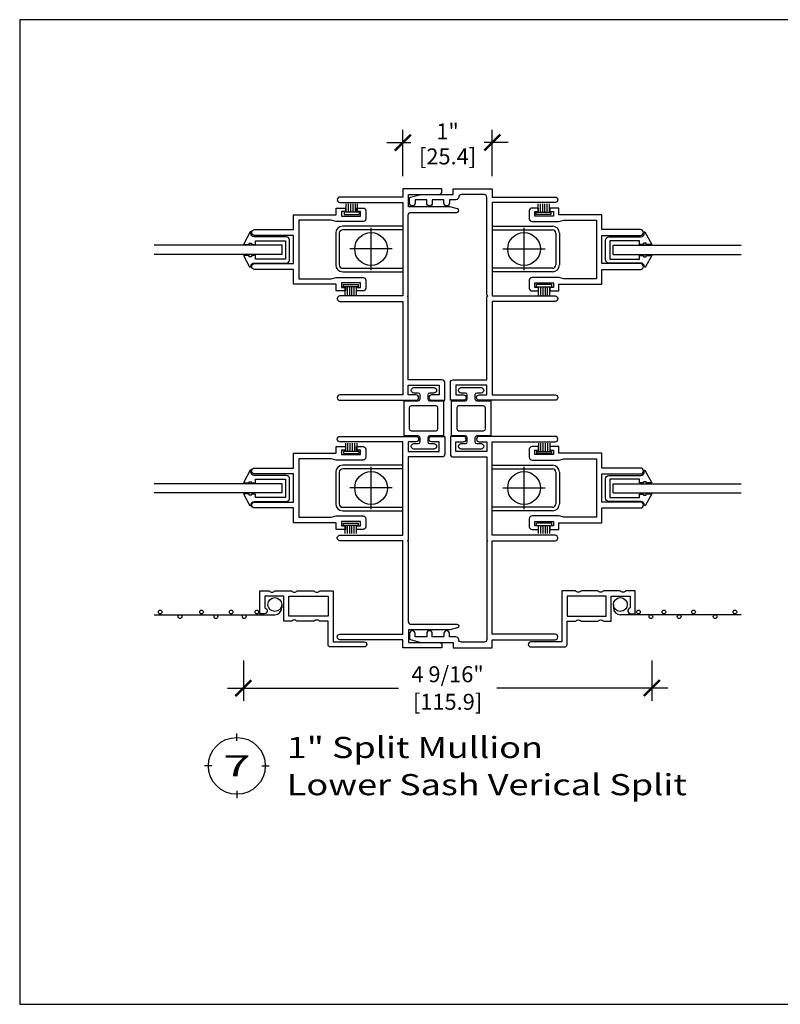
# Model space of a CAD drawing. Units: inches. Extents: x -8.9 to 8.1, y 64.9 to 75.9.
# Drawn here: x -8.9 to -0.4, y 64.9 to 75.9 of the extents above; entities that cross this region are included whole.
import ezdxf
from ezdxf.enums import TextEntityAlignment as Align

# ---------------------------------------------------------------- set-up
doc = ezdxf.new("R2010")
doc.units = ezdxf.units.IN
doc.header["$LTSCALE"] = 0.125
doc.header["$MEASUREMENT"] = 0
doc.header["$PDMODE"] = 3
for name, color, linetype in [('DIM', 7, 'Continuous'), ('EXTR', 1, 'Continuous'), ('GLASS', 7, 'Continuous'), ('MAG', 7, 'Continuous'), ('THB', 7, 'Continuous')]:
    doc.layers.add(name, color=color, linetype=linetype)
doc.styles.add('ARIAL', font='ARIAL.TTF')
doc.styles.add('Simpl', font='simplex.shx')
doc.styles.add('SWISS', font='swisseb.ttf')
doc.dimstyles.new('Imp-Metric', dxfattribs={"dimtxt": 0.125, "dimasz": 0.125, "dimexe": 0.1, "dimexo": 0, "dimgap": 0.0125, "dimtad": 0, "dimdec": 4, "dimdsep": 46, "dimlunit": 4, "dimtxsty": 'Simpl', "dimblk": 'ARCHTICK', "dimcen": 0, "dimdle": 0.125, "dimclrd": 1, "dimclre": 40, "dimclrt": 2, "dimadec": 0, "dimazin": 1, "dimtfac": 0.5, "dimtdec": 4, "dimtix": 1, "dimtmove": 2, "dimatfit": 3, "dimfxl": 0, "dimfrac": 2, "dimtolj": 1, "dimtzin": 0, "dimarcsym": 0})

# ---------------------------------------------------------------- blocks, each defined once
blk = doc.blocks.new('Title-Page-Block 2')
at = {"color": 1}
for p, q in [((0, 7.11), (0, 9.18)), ((-7.11, 0), (-9.18, 0)), ((7.11, 0), (9.18, 0)), ((0, -7.11), (0, -9.18))]:
    blk.add_line(p, q, dxfattribs=at)
at = {"color": 142}
blk.add_circle((0, 0), 8.07, dxfattribs=at)
at = {"style": 'ARIAL', "width": 1.25}
for p in [(14.18, 3.95), (14.18, -4.06)]:
    blk.add_attdef('Enter Detail Type', text='', height=6, dxfattribs=at).set_placement(p, align=Align.MIDDLE_LEFT)
at = {"style": 'SWISS', "width": 1.748241}
blk.add_attdef('00', text='', height=6, dxfattribs=at).set_placement((-7.06, -3), (7.06, -3), align=Align.FIT)
blk = doc.blocks.new('_ArchTick')
at = {"color": 0, "linetype": 'ByBlock', "const_width": 0.15}
blk.add_lwpolyline([(-0.5, -0.5), (0.5, 0.5)], dxfattribs=at)
blk = doc.blocks.new('*D4')
at = {"layer": 'DEFPOINTS', "color": 0}
for p in [(-3.581, 74.523), (-4.581, 74.004), (-3.581, 74.004)]:
    blk.add_point(p, dxfattribs=at)
at = {"layer": 'DIM'}
for p, q in [((-4.581, 74.147), (-4.581, 74.666)), ((-3.581, 74.147), (-3.581, 74.666))]:
    blk.add_line(p, q, dxfattribs=at)
at = {"layer": 'DIM', "lineweight": -2}
for p, q in [((-4.76, 74.523), (-4.491, 74.523)), ((-3.402, 74.523), (-3.672, 74.523))]:
    blk.add_line(p, q, dxfattribs=at)
at = {"layer": 'DIM', "lineweight": -2, "xscale": 0.17875, "yscale": 0.17875, "zscale": 0.17875, "rotation": 180}
blk.add_blockref('_ArchTick', (-4.581, 74.523), dxfattribs=at)
at = {"layer": 'DIM', "lineweight": -2, "xscale": 0.17875, "yscale": 0.17875, "zscale": 0.17875}
blk.add_blockref('_ArchTick', (-3.581, 74.523), dxfattribs=at)
at = {"layer": 'DIM', "char_height": 0.1787, "attachment_point": 5, "style": 'Simpl'}
for s, insert in [('\\A1;1"', (-4.081, 74.647)), ('\\A1;[25.4]', (-4.081, 74.368))]:
    blk.add_mtext(s, dxfattribs=dict(at, insert=insert))
blk = doc.blocks.new('*D5')
at = {"layer": 'DEFPOINTS', "color": 0}
for p in [(-6.363, 68.879), (-1.799, 68.879), (-1.799, 68.429)]:
    blk.add_point(p, dxfattribs=at)
at = {"layer": 'DIM'}
for p, q in [((-6.363, 68.736), (-6.363, 68.286)), ((-1.799, 68.736), (-1.799, 68.286))]:
    blk.add_line(p, q, dxfattribs=at)
at = {"layer": 'DIM', "lineweight": -2}
for p, q in [((-6.542, 68.429), (-4.631, 68.429)), ((-1.621, 68.429), (-3.531, 68.429))]:
    blk.add_line(p, q, dxfattribs=at)
at = {"layer": 'DIM', "lineweight": -2, "xscale": 0.17875, "yscale": 0.17875, "zscale": 0.17875, "rotation": 180}
blk.add_blockref('_ArchTick', (-6.363, 68.429), dxfattribs=at)
at = {"layer": 'DIM', "lineweight": -2, "xscale": 0.17875, "yscale": 0.17875, "zscale": 0.17875}
blk.add_blockref('_ArchTick', (-1.799, 68.429), dxfattribs=at)
at = {"layer": 'DIM', "char_height": 0.17875, "attachment_point": 5, "style": 'Simpl'}
for s, insert in [('\\A1;4 9/16"', (-4.081, 68.583)), ('\\A1;[115.9]', (-4.081, 68.275))]:
    blk.add_mtext(s, dxfattribs=dict(at, insert=insert))

msp = doc.modelspace()

# ---------------------------------------------------------------- linework, layer by layer
at = {"layer": 'DIM'}
msp.add_lwpolyline([(-8.86249, 64.89567), (8.13751, 64.89567), (8.13751, 75.89567), (-8.86249, 75.89567)], close=True, dxfattribs=at)
at = {"layer": 'EXTR'}
for points in [[(-4.58109, 73.85334), (-4.58109, 72.80934), (-5.28309, 72.80934, 0.41421356), (-5.31309, 72.77934), (-5.31309, 72.77834, 0.41421356), (-5.28309, 72.74834), (-4.58109, 72.74834), (-4.58109, 71.70434), (-5.28309, 71.70434, 0.41421356), (-5.31309, 71.67434), (-5.31309, 71.67334, 0.41421356), (-5.28309, 71.64334), (-4.43409, 71.64334, 0.41421356), (-4.40409, 71.67334), (-4.40409, 71.67434, 0.41421356), (-4.43409, 71.70434), (-4.52009, 71.70434), (-4.52009, 71.81134), (-4.17359, 71.81134), (-4.17359, 71.70434), (-4.25959, 71.70434, 0.41421356), (-4.28959, 71.67434), (-4.28959, 71.67334, 0.41421356), (-4.25959, 71.64334), (-4.11259, 71.64334), (-4.11259, 71.84085, 0.41421356), (-4.14409, 71.87234), (-4.52009, 71.87234), (-4.52009, 72.79934), (-4.53009, 72.80934), (-4.52009, 72.81934), (-4.52009, 73.71084, -0.41421356), (-4.4886, 73.74234), (-3.97609, 73.74234, 0.87697646), (-3.97092, 73.78165), (-4.05557, 73.80434), (-4.51909, 73.80434), (-4.51909, 73.94434), (-4.17559, 73.94434, 0.41421356), (-4.14409, 73.97583), (-4.14409, 74.00434), (-4.58109, 74.00434), (-4.58109, 73.91434), (-5.28309, 73.91434, 0.41421356), (-5.31309, 73.88434), (-5.31309, 73.88334, 0.41421356), (-5.28309, 73.85334)], [(-2.8791, 73.91434, -0.41421356), (-2.8491, 73.88434), (-2.8491, 73.88334, -0.41421356), (-2.8791, 73.85334), (-3.58109, 73.85334), (-3.58109, 72.80934), (-2.8791, 72.80934, -0.41421356), (-2.8491, 72.77934), (-2.8491, 72.77834, -0.41421356), (-2.8791, 72.74834), (-3.58109, 72.74834), (-3.58109, 71.70434), (-2.8791, 71.70434, -0.41421356), (-2.8491, 71.67434), (-2.8491, 71.67334, -0.41421356), (-2.8791, 71.64334), (-3.72809, 71.64334, -0.41421356), (-3.75809, 71.67334), (-3.75809, 71.67434, -0.41421356), (-3.72809, 71.70434), (-3.64209, 71.70434), (-3.64209, 71.81134), (-3.9886, 71.81134), (-3.9886, 71.70434), (-3.9026, 71.70434, -0.41421356), (-3.8726, 71.67434), (-3.8726, 71.67334, -0.41421356), (-3.9026, 71.64334), (-4.0496, 71.64334), (-4.0496, 71.84085, -0.41421356), (-4.0181, 71.87234), (-3.64209, 71.87234), (-3.64209, 72.79934), (-3.63209, 72.80934), (-3.64209, 72.81934), (-3.64209, 73.91084, 0.41421356), (-3.67359, 73.94234), (-3.92522, 73.94234, 0.39542805), (-3.95616, 73.91334, -0.39542805), (-3.98709, 73.88434), (-4.06009, 73.88434), (-4.06009, 73.84534, -1), (-4.12209, 73.84534), (-4.12209, 73.88434), (-4.25209, 73.88434), (-4.25209, 73.84534, -1), (-4.31409, 73.84534), (-4.31409, 73.88434), (-4.44409, 73.88434), (-4.44409, 73.84534, -1), (-4.50609, 73.84534), (-4.50609, 73.89933, -0.33945426), (-4.49497, 73.91382), (-4.38109, 73.94434), (-4.01809, 73.94434), (-4.01809, 74.00434), (-3.58109, 74.00434), (-3.58109, 73.91434)], [(-5.80437, 73.48566), (-6.23704, 73.48566, -1), (-6.23704, 73.55101), (-5.80437, 73.55101), (-5.80437, 73.71637), (-5.32563, 73.71637), (-5.32563, 73.79117), (-5.22248, 73.79117), (-5.22248, 73.7518), (-5.265, 73.7518), (-5.265, 73.70141), (-5.05476, 73.70141), (-5.05476, 73.7518), (-5.09728, 73.7518), (-5.09728, 73.79117), (-5.02484, 73.79117, -0.41421356), (-4.99413, 73.76046), (-4.99413, 73.67148, -0.41421356), (-5.02484, 73.64078), (-5.32563, 73.64078), (-5.38146, 73.65574), (-5.74374, 73.65574), (-5.74374, 73.32818), (-5.74374, 73.00062), (-5.38146, 73.00062), (-5.32563, 73.01558), (-5.02484, 73.01558, -0.41421356), (-4.99413, 72.98487), (-4.99413, 72.8959, -0.41421356), (-5.02484, 72.86519), (-5.09728, 72.86519), (-5.09728, 72.90456), (-5.05476, 72.90456), (-5.05476, 72.95495), (-5.265, 72.95495), (-5.265, 72.90456), (-5.22248, 72.90456), (-5.22248, 72.86519), (-5.32563, 72.86519), (-5.32563, 72.93999), (-5.80437, 72.93999), (-5.80437, 73.10534), (-6.23704, 73.10534, -1), (-6.23704, 73.1707), (-5.80437, 73.1707), (-5.80437, 73.32818)], [(-2.35782, 73.48566), (-1.92514, 73.48566, 1), (-1.92514, 73.55101), (-2.35782, 73.55101), (-2.35782, 73.71637), (-2.83656, 73.71637), (-2.83656, 73.79117), (-2.93971, 73.79117), (-2.93971, 73.7518), (-2.89719, 73.7518), (-2.89719, 73.70141), (-3.10742, 73.70141), (-3.10742, 73.7518), (-3.0649, 73.7518), (-3.0649, 73.79117), (-3.13734, 73.79117, 0.41421356), (-3.16805, 73.76046), (-3.16805, 73.67148, 0.41421356), (-3.13734, 73.64078), (-2.83656, 73.64078), (-2.78072, 73.65574), (-2.41845, 73.65574), (-2.41845, 73.32818), (-2.41845, 73.00062), (-2.78072, 73.00062), (-2.83656, 73.01558), (-3.13734, 73.01558, 0.41421356), (-3.16805, 72.98487), (-3.16805, 72.8959, 0.41421356), (-3.13734, 72.86519), (-3.0649, 72.86519), (-3.0649, 72.90456), (-3.10742, 72.90456), (-3.10742, 72.95495), (-2.89719, 72.95495), (-2.89719, 72.90456), (-2.93971, 72.90456), (-2.93971, 72.86519), (-2.83656, 72.86519), (-2.83656, 72.93999), (-2.35782, 72.93999), (-2.35782, 73.10534), (-1.92514, 73.10534, 1), (-1.92514, 73.1707), (-2.35782, 73.1707), (-2.35782, 73.32818)], [(-4.58109, 69.03033), (-4.58109, 70.07433), (-5.28309, 70.07433, -0.41421356), (-5.31309, 70.10433), (-5.31309, 70.10533, -0.41421356), (-5.28309, 70.13533), (-4.58109, 70.13533), (-4.58109, 71.17933), (-5.28309, 71.17933, -0.41421356), (-5.31309, 71.20933), (-5.31309, 71.21033, -0.41421356), (-5.28309, 71.24033), (-4.43409, 71.24033, -0.41421356), (-4.40409, 71.21033), (-4.40409, 71.20933, -0.41421356), (-4.43409, 71.17933), (-4.52009, 71.17933), (-4.52009, 71.07233), (-4.17359, 71.07233), (-4.17359, 71.17933), (-4.25959, 71.17933, -0.41421356), (-4.28959, 71.20933), (-4.28959, 71.21033, -0.41421356), (-4.25959, 71.24033), (-4.11259, 71.24033), (-4.11259, 71.04282, -0.41421356), (-4.14409, 71.01133), (-4.52009, 71.01133), (-4.52009, 70.08433), (-4.53009, 70.07433), (-4.52009, 70.06433), (-4.52009, 69.17283, 0.41421356), (-4.4886, 69.14133), (-3.97609, 69.14133, -0.87697646), (-3.97092, 69.10202), (-4.05557, 69.07933), (-4.51909, 69.07933), (-4.51909, 68.93934), (-4.17559, 68.93934, -0.41421356), (-4.14409, 68.90784), (-4.14409, 68.87934), (-4.58109, 68.87934), (-4.58109, 68.96933), (-5.28309, 68.96933, -0.41421356), (-5.31309, 68.99933), (-5.31309, 69.00033, -0.41421356), (-5.28309, 69.03033)], [(-2.8791, 68.96933, 0.41421356), (-2.8491, 68.99933), (-2.8491, 69.00033, 0.41421356), (-2.8791, 69.03033), (-3.58109, 69.03033), (-3.58109, 70.07433), (-2.8791, 70.07433, 0.41421356), (-2.8491, 70.10433), (-2.8491, 70.10533, 0.41421356), (-2.8791, 70.13533), (-3.58109, 70.13533), (-3.58109, 71.17933), (-2.8791, 71.17933, 0.41421356), (-2.8491, 71.20933), (-2.8491, 71.21033, 0.41421356), (-2.8791, 71.24033), (-3.72809, 71.24033, 0.41421356), (-3.75809, 71.21033), (-3.75809, 71.20933, 0.41421356), (-3.72809, 71.17933), (-3.64209, 71.17933), (-3.64209, 71.07233), (-3.9886, 71.07233), (-3.9886, 71.17933), (-3.9026, 71.17933, 0.41421356), (-3.8726, 71.20933), (-3.8726, 71.21033, 0.41421356), (-3.9026, 71.24033), (-4.0496, 71.24033), (-4.0496, 71.04282, 0.41421356), (-4.0181, 71.01133), (-3.64209, 71.01133), (-3.64209, 70.08433), (-3.63209, 70.07433), (-3.64209, 70.06433), (-3.64209, 68.97283, -0.41421356), (-3.67359, 68.94134), (-3.92522, 68.94134, -0.39542805), (-3.95616, 68.97033, 0.39542805), (-3.98709, 68.99933), (-4.06009, 68.99933), (-4.06009, 69.03833, 1), (-4.12209, 69.03833), (-4.12209, 68.99933), (-4.25209, 68.99933), (-4.25209, 69.03833, 1), (-4.31409, 69.03833), (-4.31409, 68.99933), (-4.44409, 68.99933), (-4.44409, 69.03833, 1), (-4.50609, 69.03833), (-4.50609, 68.98434, 0.33945426), (-4.49497, 68.96985), (-4.38109, 68.93934), (-4.01809, 68.93934), (-4.01809, 68.87934), (-3.58109, 68.87934), (-3.58109, 68.96933)], [(-5.80437, 70.82129), (-6.23704, 70.82129, -1), (-6.23704, 70.88665), (-5.80437, 70.88665), (-5.80437, 71.052), (-5.32563, 71.052), (-5.32563, 71.1268), (-5.22248, 71.1268), (-5.22248, 71.08743), (-5.265, 71.08743), (-5.265, 71.03704), (-5.05476, 71.03704), (-5.05476, 71.08743), (-5.09728, 71.08743), (-5.09728, 71.1268), (-5.02484, 71.1268, -0.41421356), (-4.99413, 71.0961), (-4.99413, 71.00712, -0.41421356), (-5.02484, 70.97641), (-5.32563, 70.97641), (-5.38146, 70.99137), (-5.74374, 70.99137), (-5.74374, 70.66381), (-5.74374, 70.33625), (-5.38146, 70.33625), (-5.32563, 70.35122), (-5.02484, 70.35122, -0.41421356), (-4.99413, 70.32051), (-4.99413, 70.23153, -0.41421356), (-5.02484, 70.20082), (-5.09728, 70.20082), (-5.09728, 70.24019), (-5.05476, 70.24019), (-5.05476, 70.29059), (-5.265, 70.29059), (-5.265, 70.24019), (-5.22248, 70.24019), (-5.22248, 70.20082), (-5.32563, 70.20082), (-5.32563, 70.27563), (-5.80437, 70.27563), (-5.80437, 70.44098), (-6.23704, 70.44098, -1), (-6.23704, 70.50633), (-5.80437, 70.50633), (-5.80437, 70.66381)], [(-2.35782, 70.82129), (-1.92514, 70.82129, 1), (-1.92514, 70.88665), (-2.35782, 70.88665), (-2.35782, 71.052), (-2.83656, 71.052), (-2.83656, 71.1268), (-2.93971, 71.1268), (-2.93971, 71.08743), (-2.89719, 71.08743), (-2.89719, 71.03704), (-3.10742, 71.03704), (-3.10742, 71.08743), (-3.0649, 71.08743), (-3.0649, 71.1268), (-3.13734, 71.1268, 0.41421356), (-3.16805, 71.0961), (-3.16805, 71.00712, 0.41421356), (-3.13734, 70.97641), (-2.83656, 70.97641), (-2.78072, 70.99137), (-2.41845, 70.99137), (-2.41845, 70.66381), (-2.41845, 70.33625), (-2.78072, 70.33625), (-2.83656, 70.35122), (-3.13734, 70.35122, 0.41421356), (-3.16805, 70.32051), (-3.16805, 70.23153, 0.41421356), (-3.13734, 70.20082), (-3.0649, 70.20082), (-3.0649, 70.24019), (-3.10742, 70.24019), (-3.10742, 70.29059), (-2.89719, 70.29059), (-2.89719, 70.24019), (-2.93971, 70.24019), (-2.93971, 70.20082), (-2.83656, 70.20082), (-2.83656, 70.27563), (-2.35782, 70.27563), (-2.35782, 70.44098), (-1.92514, 70.44098, 1), (-1.92514, 70.50633), (-2.35782, 70.50633), (-2.35782, 70.66381)], [(-6.12117, 69.32386, -0.88648425), (-6.12904, 69.25867), (-6.17865, 69.25867), (-6.17865, 69.51458), (-6.07332, 69.51458, 0.4843221), (-6.01154, 69.51458), (-5.82292, 69.51458, 0.4843221), (-5.76114, 69.51458), (-5.57253, 69.51458, 0.4843221), (-5.51075, 69.51458), (-5.35896, 69.51458), (-5.35896, 68.94529), (-5.01211, 68.94529, -0.41421356), (-4.98337, 68.91655), (-4.98337, 68.91655, -0.41421356), (-5.01211, 68.88781), (-5.3877, 68.88781, -0.41421356), (-5.41644, 68.91655), (-5.41644, 69.17442), (-5.51075, 69.17442, 0.4843221), (-5.57253, 69.17442), (-5.76114, 69.17442, 0.4843221), (-5.82292, 69.17442), (-5.91093, 69.17442), (-5.91093, 69.4571), (-6.12117, 69.4571)], [(-2.04102, 69.32386, 0.88648425), (-2.03314, 69.25867), (-1.98354, 69.25867), (-1.98354, 69.51458), (-2.08887, 69.51458, -0.4843221), (-2.15065, 69.51458), (-2.33926, 69.51458, -0.4843221), (-2.40104, 69.51458), (-2.58966, 69.51458, -0.4843221), (-2.65143, 69.51458), (-2.80322, 69.51458), (-2.80322, 68.94529), (-3.15007, 68.94529, 0.41421356), (-3.17881, 68.91655), (-3.17881, 68.91655, 0.41421356), (-3.15007, 68.88781), (-2.77448, 68.88781, 0.41421356), (-2.74574, 68.91655), (-2.74574, 69.17442), (-2.65143, 69.17442, -0.4843221), (-2.58966, 69.17442), (-2.40104, 69.17442, -0.4843221), (-2.33926, 69.17442), (-2.25125, 69.17442), (-2.25125, 69.4571), (-2.04102, 69.4571)]]:
    msp.add_lwpolyline(points, format="xyb", close=True, dxfattribs=at)
for points in [[(-5.41644, 69.2319), (-5.85345, 69.2319), (-5.85345, 69.4571), (-5.41644, 69.4571)], [(-2.74574, 69.2319), (-2.30873, 69.2319), (-2.30873, 69.4571), (-2.74574, 69.4571)]]:
    msp.add_lwpolyline(points, close=True, dxfattribs=at)
at = {"layer": 'GLASS'}
for p, q in [((-5.9311, 73.37578), (-7.36039, 73.37578)), ((-5.9311, 73.27319), (-5.9311, 73.37578)), ((-2.23108, 73.37578), (-0.80179, 73.37578)), ((-2.23108, 73.27319), (-2.23108, 73.37578)), ((-5.9311, 73.27319), (-7.36039, 73.27319)), ((-2.23108, 73.27319), (-0.80179, 73.27319)), ((-5.9311, 70.71141), (-7.36039, 70.71141)), ((-5.9311, 70.60883), (-5.9311, 70.71141)), ((-2.23108, 70.71141), (-0.80179, 70.71141)), ((-2.23108, 70.60883), (-2.23108, 70.71141)), ((-5.9311, 70.60883), (-7.36039, 70.60883)), ((-2.23108, 70.60883), (-0.80179, 70.60883))]:
    msp.add_line(p, q, dxfattribs=at)
at = {"layer": 'MAG'}
for p, q in [((-5.9342, 69.35607), (-5.9342, 69.32608)), ((-2.22798, 69.35607), (-2.22798, 69.32608)), ((-7.36039, 69.24734), (-6.01294, 69.24734)), ((-0.80179, 69.24734), (-2.14924, 69.24734))]:
    msp.add_line(p, q, dxfattribs=at)
for centre, radius in [((-6.01186, 69.36125), 0.07766), ((-2.15033, 69.36125), 0.07766), ((-7.29206, 69.27841), 0.02071), ((-7.07077, 69.22663), 0.02071), ((-6.82983, 69.27841), 0.02071), ((-6.66934, 69.22663), 0.02071), ((-6.4985, 69.27841), 0.02071), ((-6.35354, 69.22663), 0.02071), ((-6.21376, 69.27841), 0.02071), ((-1.94842, 69.27841), 0.02071), ((-1.80864, 69.22663), 0.02071), ((-1.66369, 69.27841), 0.02071), ((-1.49285, 69.22663), 0.02071), ((-1.33236, 69.27841), 0.02071), ((-1.09142, 69.22663), 0.02071), ((-0.87013, 69.27841), 0.02071)]:
    msp.add_circle(centre, radius, dxfattribs=at)
for centre, start, end in [((-6.01294, 69.32608), 270, 0), ((-2.14924, 69.32608), 180, 270)]:
    msp.add_arc(centre, 0.07874, start, end, dxfattribs=at)
at = {"layer": 'THB'}
for p, q in [((-5.21625, 73.8377), (-5.21625, 73.74695)), ((-5.19095, 73.8377), (-5.19095, 73.74695)), ((-5.16566, 73.8377), (-5.16566, 73.74695)), ((-5.14036, 73.8377), (-5.14036, 73.74695)), ((-5.11507, 73.8377), (-5.11507, 73.74695)), ((-5.08977, 73.8377), (-5.08977, 73.74695)), ((-3.07241, 73.8377), (-3.07241, 73.74695)), ((-3.04712, 73.8377), (-3.04712, 73.74695)), ((-3.02182, 73.8377), (-3.02182, 73.74695)), ((-2.99653, 73.8377), (-2.99653, 73.74695)), ((-2.97123, 73.8377), (-2.97123, 73.74695)), ((-2.94594, 73.8377), (-2.94594, 73.74695)), ((-5.06765, 73.74521), (-5.23642, 73.74521)), ((-5.23642, 73.74521), (-5.23642, 73.72078)), ((-5.23642, 73.72078), (-5.06765, 73.72078)), ((-5.06765, 73.74521), (-5.06765, 73.72078)), ((-3.09453, 73.74521), (-2.92577, 73.74521)), ((-3.09453, 73.74521), (-3.09453, 73.72078)), ((-2.92577, 73.72078), (-3.09453, 73.72078)), ((-2.92577, 73.74521), (-2.92577, 73.72078)), ((-5.33117, 73.50911), (-5.33117, 73.15748)), ((-5.2918, 73.50911), (-5.2918, 73.15748)), ((-4.58109, 73.58785), (-5.25243, 73.58785)), ((-4.58109, 73.54848), (-5.25243, 73.54848)), ((-4.93585, 73.09795), (-4.93585, 73.57039)), ((-3.58109, 73.58785), (-2.90976, 73.58785)), ((-3.58109, 73.54848), (-2.90976, 73.54848)), ((-3.22633, 73.09795), (-3.22633, 73.57039)), ((-2.87039, 73.50911), (-2.87039, 73.15748)), ((-2.83102, 73.50911), (-2.83102, 73.15748)), ((-4.69963, 73.33417), (-5.17207, 73.33417)), ((-4.92877, 73.33417), (-4.94294, 73.33417)), ((-4.93585, 73.32708), (-4.93585, 73.34126)), ((-3.46255, 73.33417), (-2.99011, 73.33417)), ((-3.23342, 73.33417), (-3.21925, 73.33417)), ((-3.22633, 73.32708), (-3.22633, 73.34126)), ((-5.25243, 73.11811), (-4.58109, 73.11811)), ((-5.25243, 73.07874), (-4.58109, 73.07874)), ((-2.90976, 73.11811), (-3.58109, 73.11811)), ((-2.90976, 73.07874), (-3.58109, 73.07874)), ((-5.2452, 72.93658), (-5.07643, 72.93658)), ((-5.2452, 72.91216), (-5.2452, 72.93658)), ((-5.07643, 72.91216), (-5.07643, 72.93658)), ((-2.91699, 72.93658), (-3.08575, 72.93658)), ((-3.08575, 72.91216), (-3.08575, 72.93658)), ((-2.91699, 72.91216), (-2.91699, 72.93658)), ((-5.07643, 72.91216), (-5.2452, 72.91216)), ((-5.22503, 72.81967), (-5.22503, 72.91041)), ((-5.19973, 72.81967), (-5.19973, 72.91041)), ((-5.17444, 72.81967), (-5.17444, 72.91041)), ((-5.14914, 72.81967), (-5.14914, 72.91041)), ((-5.12385, 72.81967), (-5.12385, 72.91041)), ((-5.09855, 72.81967), (-5.09855, 72.91041)), ((-3.08575, 72.91216), (-2.91699, 72.91216)), ((-3.06364, 72.81967), (-3.06364, 72.91041)), ((-3.03834, 72.81967), (-3.03834, 72.91041)), ((-3.01305, 72.81967), (-3.01305, 72.91041)), ((-2.98775, 72.81967), (-2.98775, 72.91041)), ((-2.96245, 72.81967), (-2.96245, 72.91041)), ((-2.93716, 72.81967), (-2.93716, 72.91041)), ((-5.07409, 71.07243), (-5.24285, 71.07243)), ((-5.24285, 71.07243), (-5.24285, 71.04801)), ((-5.22268, 71.16492), (-5.22268, 71.07418)), ((-5.19739, 71.16492), (-5.19739, 71.07418)), ((-5.17209, 71.16492), (-5.17209, 71.07418)), ((-5.1468, 71.16492), (-5.1468, 71.07418)), ((-5.1215, 71.16492), (-5.1215, 71.07418)), ((-5.09621, 71.16492), (-5.09621, 71.07418)), ((-5.07409, 71.07243), (-5.07409, 71.04801)), ((-3.0881, 71.07243), (-2.91933, 71.07243)), ((-3.0881, 71.07243), (-3.0881, 71.04801)), ((-3.06598, 71.16492), (-3.06598, 71.07418)), ((-3.04068, 71.16492), (-3.04068, 71.07418)), ((-3.01539, 71.16492), (-3.01539, 71.07418)), ((-2.99009, 71.16492), (-2.99009, 71.07418)), ((-2.9648, 71.16492), (-2.9648, 71.07418)), ((-2.9395, 71.16492), (-2.9395, 71.07418)), ((-2.91933, 71.07243), (-2.91933, 71.04801)), ((-5.24285, 71.04801), (-5.07409, 71.04801)), ((-2.91933, 71.04801), (-3.0881, 71.04801)), ((-4.58109, 70.91771), (-5.25243, 70.91771)), ((-4.58109, 70.87834), (-5.25243, 70.87834)), ((-4.93585, 70.42781), (-4.93585, 70.90025)), ((-3.58109, 70.91771), (-2.90976, 70.91771)), ((-3.58109, 70.87834), (-2.90976, 70.87834)), ((-3.22633, 70.42781), (-3.22633, 70.90025)), ((-5.33117, 70.83897), (-5.33117, 70.48733)), ((-5.2918, 70.83897), (-5.2918, 70.48733)), ((-2.87039, 70.83897), (-2.87039, 70.48733)), ((-2.83102, 70.83897), (-2.83102, 70.48733)), ((-4.69963, 70.66403), (-5.17207, 70.66403)), ((-4.92877, 70.66403), (-4.94294, 70.66403)), ((-4.93585, 70.65694), (-4.93585, 70.67111)), ((-3.46255, 70.66403), (-2.99011, 70.66403)), ((-3.23342, 70.66403), (-3.21925, 70.66403)), ((-3.22633, 70.65694), (-3.22633, 70.67111)), ((-5.25243, 70.44796), (-4.58109, 70.44796)), ((-5.25243, 70.40859), (-4.58109, 70.40859)), ((-2.90976, 70.44796), (-3.58109, 70.44796)), ((-2.90976, 70.40859), (-3.58109, 70.40859)), ((-5.2452, 70.27105), (-5.07643, 70.27105)), ((-5.2452, 70.24663), (-5.2452, 70.27105)), ((-5.07643, 70.24663), (-5.2452, 70.24663)), ((-5.22503, 70.15414), (-5.22503, 70.24489)), ((-5.19973, 70.15414), (-5.19973, 70.24489)), ((-5.17444, 70.15414), (-5.17444, 70.24489)), ((-5.14914, 70.15414), (-5.14914, 70.24489)), ((-5.12385, 70.15414), (-5.12385, 70.24489)), ((-5.09855, 70.15414), (-5.09855, 70.24489)), ((-5.07643, 70.24663), (-5.07643, 70.27105)), ((-2.91699, 70.27105), (-3.08575, 70.27105)), ((-3.08575, 70.24663), (-3.08575, 70.27105)), ((-3.08575, 70.24663), (-2.91699, 70.24663)), ((-3.06364, 70.15414), (-3.06364, 70.24489)), ((-3.03834, 70.15414), (-3.03834, 70.24489)), ((-3.01305, 70.15414), (-3.01305, 70.24489)), ((-2.98775, 70.15414), (-2.98775, 70.24489)), ((-2.96245, 70.15414), (-2.96245, 70.24489)), ((-2.93716, 70.15414), (-2.93716, 70.24489)), ((-2.91699, 70.24663), (-2.91699, 70.27105))]:
    msp.add_line(p, q, dxfattribs=at)
for points in [[(-6.22695, 73.42521), (-5.89285, 73.42521), (-5.89285, 73.32301), (-5.89285, 73.22082), (-6.22695, 73.22082), (-6.22695, 73.26078), (-6.27209, 73.26078), (-6.27209, 73.24741), (-6.29917, 73.24741), (-6.29917, 73.2612), (-6.3628, 73.2612), (-6.29475, 73.13547, 0.70003034), (-6.28011, 73.13764), (-6.28011, 73.13764, -0.41421356), (-6.24074, 73.17701), (-5.88512, 73.17701, 0.41421356), (-5.84575, 73.21638), (-5.84575, 73.32301), (-5.84575, 73.42964, 0.41421356), (-5.88512, 73.46901), (-6.24074, 73.46901, -0.41421356), (-6.28011, 73.50838), (-6.28011, 73.52597), (-6.28641, 73.52597), (-6.3628, 73.38482), (-6.29917, 73.38482), (-6.29917, 73.39862), (-6.27209, 73.39862), (-6.27209, 73.38525), (-6.22695, 73.38525)], [(-1.93524, 73.42521), (-2.26933, 73.42521), (-2.26933, 73.32301), (-2.26933, 73.22082), (-1.93524, 73.22082), (-1.93524, 73.26078), (-1.8901, 73.26078), (-1.8901, 73.24741), (-1.86301, 73.24741), (-1.86301, 73.2612), (-1.79939, 73.2612), (-1.86743, 73.13547, -0.70003034), (-1.88207, 73.13764), (-1.88207, 73.13764, 0.41421356), (-1.92144, 73.17701), (-2.27707, 73.17701, -0.41421356), (-2.31644, 73.21638), (-2.31644, 73.32301), (-2.31644, 73.42964, -0.41421356), (-2.27707, 73.46901), (-1.92144, 73.46901, 0.41421356), (-1.88207, 73.50838), (-1.88207, 73.52597), (-1.87578, 73.52597), (-1.79939, 73.38482), (-1.86301, 73.38482), (-1.86301, 73.39862), (-1.8901, 73.39862), (-1.8901, 73.38525), (-1.93524, 73.38525)], [(-4.4085, 71.24521), (-4.56426, 71.24521), (-4.56426, 71.44224), (-4.56426, 71.63927), (-4.4085, 71.63927, 0.41421356), (-4.38882, 71.65895), (-4.38882, 71.70447, 0.41421356), (-4.4085, 71.72415), (-4.45638, 71.72415, -1), (-4.45638, 71.78546), (-4.23464, 71.78546, -1), (-4.23464, 71.72415), (-4.28251, 71.72415, 0.41421356), (-4.3022, 71.70447), (-4.3022, 71.65895, 0.41421356), (-4.28251, 71.63927), (-4.12676, 71.63927), (-4.12676, 71.44224), (-4.12676, 71.24521), (-4.28251, 71.24521, 0.41421356), (-4.3022, 71.22553), (-4.3022, 71.18001, 0.41421356), (-4.28251, 71.16033), (-4.23464, 71.16033, -1), (-4.23464, 71.09902), (-4.45638, 71.09902, -1), (-4.45638, 71.16033), (-4.4085, 71.16033, 0.41421356), (-4.38882, 71.18001), (-4.38882, 71.22553, 0.41421356)], [(-3.8807, 71.24521), (-4.03646, 71.24521), (-4.03646, 71.44224), (-4.03646, 71.63927), (-3.8807, 71.63927, 0.41421356), (-3.86102, 71.65895), (-3.86102, 71.70447, 0.41421356), (-3.8807, 71.72415), (-3.92857, 71.72415, -1), (-3.92857, 71.78546), (-3.70684, 71.78546, -1), (-3.70684, 71.72415), (-3.75471, 71.72415, 0.41421356), (-3.7744, 71.70447), (-3.7744, 71.65895, 0.41421356), (-3.75471, 71.63927), (-3.59896, 71.63927), (-3.59896, 71.44224), (-3.59896, 71.24521), (-3.75471, 71.24521, 0.41421356), (-3.7744, 71.22553), (-3.7744, 71.18001, 0.41421356), (-3.75471, 71.16033), (-3.70684, 71.16033, -1), (-3.70684, 71.09902), (-3.92857, 71.09902, -1), (-3.92857, 71.16033), (-3.8807, 71.16033, 0.41421356), (-3.86102, 71.18001), (-3.86102, 71.22553, 0.41421356)], [(-4.18951, 71.44224), (-4.18951, 71.56053, 0.41421356), (-4.20919, 71.58021), (-4.48921, 71.58021, 0.41421356), (-4.5089, 71.56053), (-4.5089, 71.44224), (-4.5089, 71.32395, 0.41421356), (-4.48921, 71.30427), (-4.20919, 71.30427, 0.41421356), (-4.18951, 71.32395)], [(-3.65801, 71.44224), (-3.65801, 71.56053, 0.41421356), (-3.6777, 71.58021), (-3.95772, 71.58021, 0.41421356), (-3.9774, 71.56053), (-3.9774, 71.44224), (-3.9774, 71.32395, 0.41421356), (-3.95772, 71.30427), (-3.6777, 71.30427, 0.41421356), (-3.65801, 71.32395)], [(-6.22695, 70.76084), (-5.89285, 70.76084), (-5.89285, 70.65865), (-5.89285, 70.55645), (-6.22695, 70.55645), (-6.22695, 70.59642), (-6.27209, 70.59642), (-6.27209, 70.58304), (-6.29917, 70.58304), (-6.29917, 70.59684), (-6.3628, 70.59684), (-6.29475, 70.47111, 0.70003034), (-6.28011, 70.47327), (-6.28011, 70.47328, -0.41421356), (-6.24074, 70.51265), (-5.88512, 70.51265, 0.41421356), (-5.84575, 70.55202), (-5.84575, 70.65865), (-5.84575, 70.76528, 0.41421356), (-5.88512, 70.80465), (-6.24074, 70.80465, -0.41421356), (-6.28011, 70.84402), (-6.28011, 70.8616), (-6.28641, 70.8616), (-6.3628, 70.72046), (-6.29917, 70.72046), (-6.29917, 70.73425), (-6.27209, 70.73425), (-6.27209, 70.72088), (-6.22695, 70.72088)], [(-1.93524, 70.76084), (-2.26933, 70.76084), (-2.26933, 70.65865), (-2.26933, 70.55645), (-1.93524, 70.55645), (-1.93524, 70.59642), (-1.8901, 70.59642), (-1.8901, 70.58304), (-1.86301, 70.58304), (-1.86301, 70.59684), (-1.79939, 70.59684), (-1.86743, 70.47111, -0.70003034), (-1.88207, 70.47327), (-1.88207, 70.47328, 0.41421356), (-1.92144, 70.51265), (-2.27707, 70.51265, -0.41421356), (-2.31644, 70.55202), (-2.31644, 70.65865), (-2.31644, 70.76528, -0.41421356), (-2.27707, 70.80465), (-1.92144, 70.80465, 0.41421356), (-1.88207, 70.84402), (-1.88207, 70.8616), (-1.87578, 70.8616), (-1.79939, 70.72046), (-1.86301, 70.72046), (-1.86301, 70.73425), (-1.8901, 70.73425), (-1.8901, 70.72088), (-1.93524, 70.72088)]]:
    msp.add_lwpolyline(points, format="xyb", close=True, dxfattribs=at)
for centre in [(-4.93585, 73.33417), (-3.22633, 73.33417), (-4.93585, 70.66403), (-3.22633, 70.66403)]:
    msp.add_circle(centre, 0.18296, dxfattribs=at)
for centre, radius, start, end in [((-5.25243, 73.50911), 0.07874, 90, 180), ((-5.25243, 73.50911), 0.03937, 90, 180), ((-2.90976, 73.50911), 0.07874, 0, 90), ((-2.90976, 73.50911), 0.03937, 0, 90), ((-5.25243, 73.15748), 0.07874, 180, 270), ((-5.25243, 73.15748), 0.03937, 180, 270), ((-2.90976, 73.15748), 0.03937, 270, 0), ((-2.90976, 73.15748), 0.07874, 270, 0), ((-5.25243, 70.83897), 0.07874, 90, 180), ((-5.25243, 70.83897), 0.03937, 90, 180), ((-2.90976, 70.83897), 0.07874, 0, 90), ((-2.90976, 70.83897), 0.03937, 0, 90), ((-5.25243, 70.48733), 0.07874, 180, 270), ((-5.25243, 70.48733), 0.03937, 180, 270), ((-2.90976, 70.48733), 0.07874, 270, 0), ((-2.90976, 70.48733), 0.03937, 270, 0)]:
    msp.add_arc(centre, radius, start, end, dxfattribs=at)

# ---------------------------------------------------------------- block references
ref = msp.add_blockref('Title-Page-Block 2', (-6.43583, 67.5595), dxfattribs=dict(xscale=0.03937000000001944, yscale=0.03937000000001944, zscale=0.03937000000001944))
ref.add_attrib('Enter Detail Type', '1" Split Mullion', dxfattribs={"height": 0.23622, "style": 'ARIAL', "width": 1.25}).set_placement((-5.87763, 67.76509), align=Align.MIDDLE_LEFT)
ref.add_attrib('00', ' 7 ', dxfattribs={"height": 0.23622, "style": 'SWISS', "width": 1.163934}).set_placement((-6.71366, 67.44139), (-6.158, 67.44139), align=Align.FIT)
ref.add_attrib('Enter Detail Type', 'Lower Sash Verical Split', dxfattribs={"height": 0.23622, "style": 'ARIAL', "width": 1.25}).set_placement((-5.87763, 67.34971), align=Align.MIDDLE_LEFT)

# ---------------------------------------------------------------- dimensions: what is measured, and where the dimension line sits
at = {"layer": 'DIM'}
for base, p1, p2, picture, middle in [((-3.58109, 74.52252), (-4.58109, 74.00434), (-3.58109, 74.00434), '*D4', (-4.08109, 74.52252)), ((-1.79939, 68.42926), (-6.3628, 68.87934), (-1.79939, 68.87934), '*D5', (-4.08109, 68.42926))]:
    dim = msp.add_linear_dim(base=base, p1=p1, p2=p2, dimstyle='Imp-Metric', override={"dimscale": 1.43, "dimexo": 0.1, "dimpost": '\\X', "dimclrd": 256, "dimclre": 256, "dimclrt": 256, "dimlwe": 65535}, dxfattribs=at)
    dim.commit()
    dim.dimension.update_dxf_attribs({"geometry": picture, "text_midpoint": middle})

doc.saveas('drawing.dxf')
